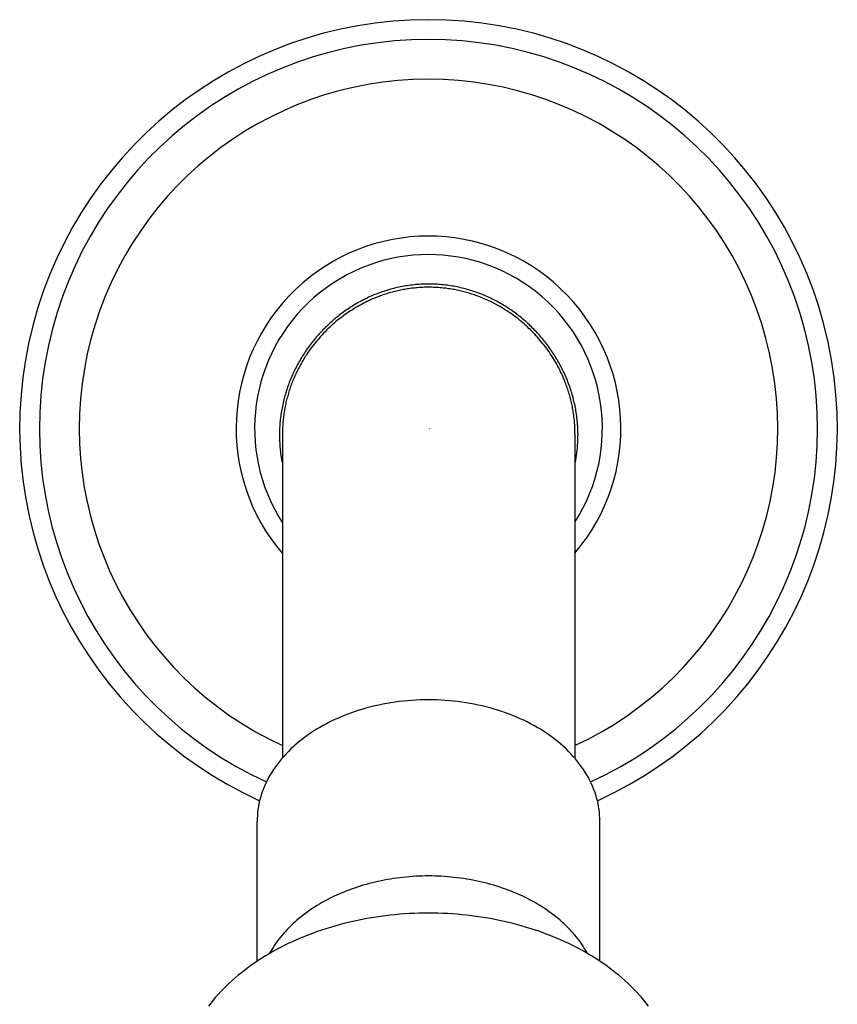
# Model space of a CAD drawing. Extents: x -3.2 to 3.2, y -3.2 to 31.2.
# Drawn here: x -1.2 to 1.2, y 28.4 to 31.2 of the extents above; entities that cross this region are included whole.
import ezdxf

# ---------------------------------------------------------------- set-up
doc = ezdxf.new("R2010")
doc.units = 0
doc.layers.get('0').update_dxf_attribs({"linetype": 'CONTINUOUS'})

msp = doc.modelspace()

# ---------------------------------------------------------------- linework, layer by layer
for p, q in [((-0.4129, 29.9857), (-0.4129, 29.0686)), ((0.4142, 29.9857), (0.4142, 29.0671)), ((-0.4846, 28.4931), (-0.4846, 28.8886)), ((0.4846, 28.4931), (0.4846, 28.8886))]:
    msp.add_line(p, q)
at = {"flags": 128}
for points in [[(0.4152, 29.9046, 0.003079), (0.4162, 29.9095), (0.4168, 29.9131, 0.01232), (0.4188, 29.9254), (0.4193, 29.9291, 0.012249), (0.4213, 29.9486), (0.4214, 29.9487, 0.012157), (0.4225, 29.9681), (0.4225, 29.9682, 0.01205), (0.4227, 29.9875), (0.4227, 29.9875, 0.011931), (0.4219, 30.0067), (0.4219, 30.0068, 0.011802), (0.4203, 30.0258), (0.4203, 30.0259, 0.011669), (0.4178, 30.0448), (0.4178, 30.0448, 0.011532), (0.4144, 30.0635), (0.4144, 30.0635, 0.011397), (0.4101, 30.082), (0.4101, 30.082, 0.011265), (0.4051, 30.1002), (0.4051, 30.1003, 0.011139), (0.3992, 30.1182), (0.3992, 30.1182, 0.011021), (0.3926, 30.1359, 0.010908), (0.3852, 30.1532, 0.010814), (0.3771, 30.1702, 0.010732), (0.3682, 30.1868, 0.010665), (0.3586, 30.203, 0.010612), (0.3484, 30.2188, 0.010575), (0.3375, 30.2341, 0.010555), (0.326, 30.249, 0.01055), (0.3138, 30.2634, 0.010563), (0.3011, 30.2772, 0.010592), (0.2878, 30.2905, 0.010638), (0.2739, 30.3032, 0.010699), (0.2595, 30.3153, 0.010775), (0.2446, 30.3268, 0.010865), (0.2292, 30.3376, 0.010963), (0.2133, 30.3478), (0.2133, 30.3478, 0.011076), (0.197, 30.3572), (0.197, 30.3572, 0.011198), (0.1802, 30.366), (0.1802, 30.366, 0.011327), (0.163, 30.374), (0.163, 30.374, 0.011461), (0.1455, 30.3812), (0.1454, 30.3812, 0.011597), (0.1275, 30.3876), (0.1275, 30.3876, 0.011733), (0.1093, 30.3932), (0.1092, 30.3932, 0.011865), (0.0906, 30.398), (0.0906, 30.398, 0.011989), (0.0717, 30.4019), (0.0717, 30.4019, 0.012104), (0.0525, 30.4048), (0.0525, 30.4049, 0.012205), (0.033, 30.4069), (0.033, 30.4069, 0.012304), (0.0133, 30.408), (0.0132, 30.408, 0.012223), (-0.0066, 30.4082), (-0.0066, 30.4082, 0.012299), (-0.0262, 30.4074), (-0.0263, 30.4074, 0.012217), (-0.0457, 30.4056), (-0.0458, 30.4056, 0.012123), (-0.0649, 30.4029), (-0.065, 30.4029, 0.012013), (-0.0838, 30.3993), (-0.0839, 30.3993, 0.01189), (-0.1024, 30.3949), (-0.1025, 30.3948, 0.011759), (-0.1207, 30.3895), (-0.1208, 30.3895, 0.011622), (-0.1387, 30.3834), (-0.1387, 30.3834, 0.011484), (-0.1563, 30.3765), (-0.1563, 30.3765, 0.011346), (-0.1735, 30.3688), (-0.1735, 30.3687, 0.011212), (-0.1903, 30.3603), (-0.1903, 30.3603, 0.011083), (-0.2067, 30.3511), (-0.2067, 30.3511, 0.010964), (-0.2226, 30.3412, 0.01085), (-0.2381, 30.3306, 0.010753), (-0.2531, 30.3194, 0.01067), (-0.2676, 30.3076, 0.0106), (-0.2816, 30.2951, 0.010546), (-0.2951, 30.2821, 0.010507), (-0.3079, 30.2686, 0.010485), (-0.3202, 30.2545, 0.010479), (-0.3319, 30.2398, 0.01049), (-0.343, 30.2248, 0.010518), (-0.3534, 30.2092, 0.010562), (-0.3632, 30.1933, 0.010622), (-0.3723, 30.1769, 0.010697), (-0.3807, 30.1601, 0.010786), (-0.3883, 30.143, 0.010888), (-0.3952, 30.1256, 0.010995), (-0.4014, 30.1079), (-0.4014, 30.1079, 0.011117), (-0.4068, 30.0899), (-0.4068, 30.0898, 0.011247), (-0.4113, 30.0716), (-0.4113, 30.0716, 0.011382), (-0.4151, 30.0531), (-0.4151, 30.0531, 0.01152), (-0.418, 30.0344), (-0.418, 30.0343, 0.011657), (-0.42, 30.0155), (-0.42, 30.0155, 0.011792), (-0.4212, 29.9964), (-0.4212, 29.9964, 0.01192), (-0.4214, 29.9773), (-0.4214, 29.9772, 0.012039), (-0.4208, 29.958), (-0.4208, 29.9579, 0.012151), (-0.4192, 29.9386), (-0.4189, 29.9361, 0.01837), (-0.4154, 29.9119), (-0.4149, 29.9094, 0.003069), (-0.414, 29.9046, 0.003069)], [(0.4142, 29.9857, 0.002605), (0.4142, 29.9898), (0.4141, 29.9969, 0.020636), (0.4132, 30.0151), (0.4125, 30.0221, 0.010204), (0.4107, 30.0381), (0.4107, 30.0381, 0.010115), (0.4082, 30.0539), (0.4082, 30.0539, 0.010022), (0.4052, 30.0695), (0.4052, 30.0695, 0.009927), (0.4015, 30.0849), (0.4015, 30.0849, 0.00983), (0.3972, 30.1001), (0.3972, 30.1001, 0.009734), (0.3924, 30.1151, 0.009659), (0.3869, 30.1299), (0.3855, 30.1336, 0.018998), (0.3762, 30.1552), (0.3761, 30.1552, 0.009389), (0.3656, 30.1762, 0.018524), (0.3539, 30.1966, 0.009179), (0.3411, 30.2162, 0.018198), (0.3273, 30.2351, 0.009052), (0.3124, 30.2533, 0.018038), (0.2966, 30.2706, 0.009013), (0.2799, 30.287, 0.018058), (0.2623, 30.3025, 0.009065), (0.2439, 30.317, 0.018257), (0.2247, 30.3305), (0.2214, 30.3326, 0.009211), (0.2082, 30.3409, 0.009272), (0.1946, 30.3487, 0.009344), (0.1807, 30.356, 0.009418), (0.1666, 30.3628), (0.1666, 30.3628, 0.009502), (0.1522, 30.369), (0.1522, 30.369, 0.009591), (0.1375, 30.3747), (0.1375, 30.3747, 0.009684), (0.1226, 30.3799), (0.1226, 30.3799, 0.00978), (0.1075, 30.3844), (0.1075, 30.3844, 0.009876), (0.0922, 30.3884), (0.0921, 30.3884, 0.009972), (0.0766, 30.3918), (0.0766, 30.3918, 0.010066), (0.0609, 30.3946), (0.0609, 30.3946, 0.010157), (0.045, 30.3967), (0.045, 30.3967, 0.010241), (0.029, 30.3982), (0.029, 30.3982, 0.010319), (0.0128, 30.399), (0.0128, 30.399, 0.010377), (-0.0034, 30.3992), (-0.0035, 30.3992, 0.010355), (-0.0197, 30.3987), (-0.0197, 30.3987, 0.010282), (-0.0358, 30.3975), (-0.0358, 30.3975, 0.010201), (-0.0518, 30.3957), (-0.0518, 30.3957, 0.010113), (-0.0676, 30.3933), (-0.0676, 30.3933, 0.010021), (-0.0832, 30.3902), (-0.0832, 30.3902, 0.009926), (-0.0986, 30.3865), (-0.0986, 30.3865, 0.00983), (-0.1138, 30.3822), (-0.1139, 30.3822, 0.009734), (-0.1288, 30.3774, 0.009659), (-0.1436, 30.372), (-0.1473, 30.3705, 0.018999), (-0.1689, 30.3612), (-0.1689, 30.3612, 0.00939), (-0.1899, 30.3506, 0.018526), (-0.2103, 30.3389, 0.00918), (-0.2299, 30.3261, 0.018201), (-0.2489, 30.3123, 0.009054), (-0.267, 30.2974, 0.018041), (-0.2843, 30.2816, 0.009014), (-0.3007, 30.2649, 0.01806), (-0.3162, 30.2473, 0.009066), (-0.3307, 30.2289, 0.018258), (-0.3442, 30.2097), (-0.3463, 30.2065, 0.009211), (-0.3546, 30.1932, 0.009272), (-0.3624, 30.1796, 0.009344), (-0.3697, 30.1658, 0.009418), (-0.3765, 30.1516), (-0.3765, 30.1516, 0.009502), (-0.3827, 30.1372), (-0.3827, 30.1372, 0.009591), (-0.3884, 30.1226), (-0.3884, 30.1226, 0.009684), (-0.3936, 30.1077), (-0.3936, 30.1077, 0.009779), (-0.3981, 30.0926), (-0.3981, 30.0925, 0.009875), (-0.4021, 30.0772), (-0.4021, 30.0772, 0.009971), (-0.4055, 30.0617), (-0.4055, 30.0617, 0.010065), (-0.4082, 30.046), (-0.4082, 30.046, 0.010156), (-0.4104, 30.0301), (-0.4104, 30.0301, 0.010242), (-0.4119, 30.0141), (-0.412, 30.012, 0.015501), (-0.4129, 29.9918), (-0.4129, 29.9898, 0.002597), (-0.4129, 29.9857, 0.002597)]]:
    msp.add_lwpolyline(points, format="xyb", dxfattribs=at)
for points in [[(0.4846, 28.8886, 0), (0.4844, 28.897, 0), (0.484, 28.9054, 0), (0.4833, 28.9139, 0), (0.4823, 28.9223, 0), (0.4809, 28.9307, 0), (0.4793, 28.939, 0), (0.4775, 28.9474, 0), (0.4753, 28.9557, 0), (0.4728, 28.9639, 0), (0.4701, 28.9721, 0), (0.467, 28.9803, 0), (0.4637, 28.9884, 0), (0.4601, 28.9964, 0), (0.4563, 29.0044, 0), (0.4521, 29.0123, 0), (0.4477, 29.0202, 0), (0.443, 29.0279, 0), (0.4381, 29.0356, 0), (0.4328, 29.0432, 0), (0.4274, 29.0507, 0), (0.4216, 29.0581, 0), (0.4156, 29.0654, 0), (0.4094, 29.0726, 0), (0.4029, 29.0796, 0), (0.3962, 29.0866, 0), (0.3892, 29.0934, 0), (0.382, 29.1002, 0), (0.3746, 29.1068, 0), (0.3669, 29.1132, 0), (0.3591, 29.1195, 0), (0.351, 29.1257, 0), (0.3427, 29.1318, 0), (0.3341, 29.1377, 0), (0.3254, 29.1434, 0), (0.3165, 29.149, 0), (0.3074, 29.1544, 0), (0.2981, 29.1597, 0), (0.2887, 29.1648, 0), (0.279, 29.1698, 0), (0.2692, 29.1745, 0), (0.2593, 29.1791, 0), (0.2491, 29.1836, 0), (0.2389, 29.1878, 0), (0.2284, 29.1919, 0), (0.2179, 29.1958, 0), (0.2072, 29.1995, 0), (0.1964, 29.203, 0), (0.1854, 29.2063, 0), (0.1744, 29.2095, 0), (0.1633, 29.2124, 0), (0.152, 29.2151, 0), (0.1407, 29.2177, 0), (0.1292, 29.22, 0), (0.1177, 29.2222, 0), (0.1062, 29.2241, 0), (0.0945, 29.2259, 0), (0.0828, 29.2274, 0), (0.0711, 29.2288, 0), (0.0593, 29.2299, 0), (0.0475, 29.2308, 0), (0.0356, 29.2316, 0), (0.0238, 29.2321, 0), (0.0119, 29.2324, 0), (0, 29.2325, 0), (-0.0119, 29.2324, 0), (-0.0238, 29.2321, 0), (-0.0356, 29.2316, 0), (-0.0475, 29.2308, 0), (-0.0593, 29.2299, 0), (-0.0711, 29.2288, 0), (-0.0828, 29.2274, 0), (-0.0945, 29.2259, 0), (-0.1062, 29.2241, 0), (-0.1177, 29.2222, 0), (-0.1292, 29.22, 0), (-0.1407, 29.2177, 0), (-0.152, 29.2151, 0), (-0.1633, 29.2124, 0), (-0.1744, 29.2095, 0), (-0.1854, 29.2063, 0), (-0.1964, 29.203, 0), (-0.2072, 29.1995, 0), (-0.2179, 29.1958, 0), (-0.2284, 29.1919, 0), (-0.2389, 29.1878, 0), (-0.2491, 29.1836, 0), (-0.2593, 29.1791, 0), (-0.2692, 29.1745, 0), (-0.279, 29.1698, 0), (-0.2887, 29.1648, 0), (-0.2981, 29.1597, 0), (-0.3074, 29.1544, 0), (-0.3165, 29.149, 0), (-0.3254, 29.1434, 0), (-0.3341, 29.1377, 0), (-0.3427, 29.1318, 0), (-0.351, 29.1257, 0), (-0.3591, 29.1195, 0), (-0.3669, 29.1132, 0), (-0.3746, 29.1068, 0), (-0.382, 29.1002, 0), (-0.3892, 29.0934, 0), (-0.3962, 29.0866, 0), (-0.4029, 29.0796, 0), (-0.4094, 29.0726, 0), (-0.4156, 29.0654, 0), (-0.4216, 29.0581, 0), (-0.4274, 29.0507, 0), (-0.4328, 29.0432, 0), (-0.4381, 29.0356, 0), (-0.443, 29.0279, 0), (-0.4477, 29.0202, 0), (-0.4521, 29.0123, 0), (-0.4563, 29.0044, 0), (-0.4601, 28.9964, 0), (-0.4637, 28.9884, 0), (-0.467, 28.9803, 0), (-0.4701, 28.9721, 0), (-0.4728, 28.9639, 0), (-0.4753, 28.9557, 0), (-0.4775, 28.9474, 0), (-0.4793, 28.939, 0), (-0.4809, 28.9307, 0), (-0.4823, 28.9223, 0), (-0.4833, 28.9139, 0), (-0.484, 28.9054, 0), (-0.4844, 28.897, 0), (-0.4846, 28.8886, 0)], [(0.4503, 28.5145, 0), (0.4469, 28.5206, 0), (0.4433, 28.5265, 0), (0.4396, 28.5324, 0), (0.4357, 28.5383, 0), (0.4317, 28.5441, 0), (0.4275, 28.5499, 0), (0.4232, 28.5556, 0), (0.4187, 28.5612, 0), (0.4141, 28.5668, 0), (0.4093, 28.5723, 0), (0.4044, 28.5777, 0), (0.3994, 28.5831, 0), (0.3942, 28.5885, 0), (0.3889, 28.5937, 0), (0.3834, 28.5989, 0), (0.3778, 28.604, 0), (0.3721, 28.609, 0), (0.3663, 28.6139, 0), (0.3603, 28.6188, 0), (0.3542, 28.6236, 0), (0.348, 28.6283, 0), (0.3416, 28.6329, 0), (0.3352, 28.6375, 0), (0.3286, 28.6419, 0), (0.3219, 28.6463, 0), (0.3151, 28.6505, 0), (0.3082, 28.6547, 0), (0.3012, 28.6588, 0), (0.294, 28.6628, 0), (0.2868, 28.6667, 0), (0.2795, 28.6705, 0), (0.2721, 28.6742, 0), (0.2646, 28.6778, 0), (0.2569, 28.6812, 0), (0.2492, 28.6846, 0), (0.2415, 28.6879, 0), (0.2336, 28.6911, 0), (0.2256, 28.6942, 0), (0.2176, 28.6972, 0), (0.2095, 28.7, 0), (0.2013, 28.7028, 0), (0.1931, 28.7054, 0), (0.1848, 28.7079, 0), (0.1764, 28.7104, 0), (0.168, 28.7127, 0), (0.1595, 28.7149, 0), (0.1509, 28.7169, 0), (0.1423, 28.7189, 0), (0.1337, 28.7208, 0), (0.125, 28.7225, 0), (0.1162, 28.7241, 0), (0.1074, 28.7256, 0), (0.0986, 28.727, 0), (0.0898, 28.7282, 0), (0.0809, 28.7294, 0), (0.072, 28.7304, 0), (0.063, 28.7313, 0), (0.0541, 28.7321, 0), (0.0451, 28.7328, 0), (0.0361, 28.7333, 0), (0.0271, 28.7337, 0), (0.0181, 28.734, 0), (0.009, 28.7342, 0), (0, 28.7343, 0), (-0.009, 28.7342, 0), (-0.0181, 28.734, 0), (-0.0271, 28.7337, 0), (-0.0361, 28.7333, 0), (-0.0451, 28.7328, 0), (-0.0541, 28.7321, 0), (-0.063, 28.7313, 0), (-0.072, 28.7304, 0), (-0.0809, 28.7294, 0), (-0.0898, 28.7282, 0), (-0.0986, 28.727, 0), (-0.1074, 28.7256, 0), (-0.1162, 28.7241, 0), (-0.125, 28.7225, 0), (-0.1337, 28.7208, 0), (-0.1423, 28.7189, 0), (-0.1509, 28.7169, 0), (-0.1595, 28.7149, 0), (-0.168, 28.7127, 0), (-0.1764, 28.7104, 0), (-0.1848, 28.7079, 0), (-0.1931, 28.7054, 0), (-0.2013, 28.7028, 0), (-0.2095, 28.7, 0), (-0.2176, 28.6972, 0), (-0.2256, 28.6942, 0), (-0.2336, 28.6911, 0), (-0.2415, 28.6879, 0), (-0.2492, 28.6846, 0), (-0.2569, 28.6812, 0), (-0.2646, 28.6778, 0), (-0.2721, 28.6742, 0), (-0.2795, 28.6705, 0), (-0.2868, 28.6667, 0), (-0.294, 28.6628, 0), (-0.3012, 28.6588, 0), (-0.3082, 28.6547, 0), (-0.3151, 28.6505, 0), (-0.3219, 28.6463, 0), (-0.3286, 28.6419, 0), (-0.3352, 28.6375, 0), (-0.3416, 28.6329, 0), (-0.348, 28.6283, 0), (-0.3542, 28.6236, 0), (-0.3603, 28.6188, 0), (-0.3663, 28.6139, 0), (-0.3721, 28.609, 0), (-0.3778, 28.604, 0), (-0.3834, 28.5989, 0), (-0.3889, 28.5937, 0), (-0.3942, 28.5885, 0), (-0.3994, 28.5831, 0), (-0.4044, 28.5777, 0), (-0.4093, 28.5723, 0), (-0.4141, 28.5668, 0), (-0.4187, 28.5612, 0), (-0.4232, 28.5556, 0), (-0.4275, 28.5499, 0), (-0.4317, 28.5441, 0), (-0.4357, 28.5383, 0), (-0.4396, 28.5324, 0), (-0.4433, 28.5265, 0), (-0.4469, 28.5206, 0), (-0.4503, 28.5145, 0)], [(0.6224, 28.3664, 0), (0.6158, 28.3748, 0), (0.609, 28.3832, 0), (0.6019, 28.3914, 0), (0.5947, 28.3995, 0), (0.5872, 28.4076, 0), (0.5795, 28.4155, 0), (0.5716, 28.4233, 0), (0.5635, 28.4311, 0), (0.5552, 28.4387, 0), (0.5466, 28.4462, 0), (0.5379, 28.4535, 0), (0.529, 28.4608, 0), (0.5198, 28.4679, 0), (0.5105, 28.4749, 0), (0.501, 28.4818, 0), (0.4913, 28.4886, 0), (0.4815, 28.4952, 0), (0.4714, 28.5017, 0), (0.4612, 28.508, 0), (0.4508, 28.5142, 0), (0.4403, 28.5203, 0), (0.4296, 28.5262, 0), (0.4187, 28.532, 0), (0.4077, 28.5376, 0), (0.3965, 28.5431, 0), (0.3852, 28.5484, 0), (0.3737, 28.5535, 0), (0.3621, 28.5585, 0), (0.3504, 28.5634, 0), (0.3385, 28.5681, 0), (0.3265, 28.5726, 0), (0.3144, 28.577, 0), (0.3022, 28.5812, 0), (0.2899, 28.5852, 0), (0.2774, 28.589, 0), (0.2649, 28.5927, 0), (0.2523, 28.5963, 0), (0.2395, 28.5996, 0), (0.2267, 28.6028, 0), (0.2138, 28.6058, 0), (0.2008, 28.6086, 0), (0.1878, 28.6112, 0), (0.1747, 28.6137, 0), (0.1615, 28.616, 0), (0.1482, 28.6181, 0), (0.1349, 28.62, 0), (0.1216, 28.6218, 0), (0.1082, 28.6233, 0), (0.0947, 28.6247, 0), (0.0813, 28.6259, 0), (0.0678, 28.6269, 0), (0.0542, 28.6277, 0), (0.0407, 28.6284, 0), (0.0271, 28.6289, 0), (0.0136, 28.6291, 0), (0, 28.6292, 0), (-0.0136, 28.6291, 0), (-0.0271, 28.6289, 0), (-0.0407, 28.6284, 0), (-0.0542, 28.6277, 0), (-0.0678, 28.6269, 0), (-0.0813, 28.6259, 0), (-0.0947, 28.6247, 0), (-0.1082, 28.6233, 0), (-0.1216, 28.6218, 0), (-0.1349, 28.62, 0), (-0.1482, 28.6181, 0), (-0.1615, 28.616, 0), (-0.1747, 28.6137, 0), (-0.1878, 28.6112, 0), (-0.2008, 28.6086, 0), (-0.2138, 28.6058, 0), (-0.2267, 28.6028, 0), (-0.2395, 28.5996, 0), (-0.2523, 28.5963, 0), (-0.2649, 28.5927, 0), (-0.2774, 28.589, 0), (-0.2899, 28.5852, 0), (-0.3022, 28.5812, 0), (-0.3144, 28.577, 0), (-0.3265, 28.5726, 0), (-0.3385, 28.5681, 0), (-0.3504, 28.5634, 0), (-0.3621, 28.5585, 0), (-0.3737, 28.5535, 0), (-0.3852, 28.5484, 0), (-0.3965, 28.5431, 0), (-0.4077, 28.5376, 0), (-0.4187, 28.532, 0), (-0.4296, 28.5262, 0), (-0.4403, 28.5203, 0), (-0.4508, 28.5142, 0), (-0.4612, 28.508, 0), (-0.4714, 28.5017, 0), (-0.4815, 28.4952, 0), (-0.4913, 28.4886, 0), (-0.501, 28.4818, 0), (-0.5105, 28.4749, 0), (-0.5198, 28.4679, 0), (-0.529, 28.4608, 0), (-0.5379, 28.4535, 0), (-0.5466, 28.4462, 0), (-0.5552, 28.4387, 0), (-0.5635, 28.4311, 0), (-0.5716, 28.4233, 0), (-0.5795, 28.4155, 0), (-0.5872, 28.4076, 0), (-0.5947, 28.3995, 0), (-0.6019, 28.3914, 0), (-0.609, 28.3832, 0), (-0.6158, 28.3748, 0), (-0.6224, 28.3664, 0)]]:
    msp.add_polyline3d(points)
for radius, start, end in [(1.156, 294.3971, 245.6029), (1.1, 294.6289, 245.3711), (0.9876, 294.7962, 245.2869), (0.5439, 319.6039, 220.6072), (0.4917, 327.3833, 212.8969)]:
    msp.add_arc((0, 30), radius, start, end)

# ---------------------------------------------------------------- texts
at = {"flags": 8}
for tag, p, s in [('TRADENAME', (0, 29.9983), 'BANCROFT'), ('MODELNUMBER', (0, 30), 'K-10590 K-7395'), ('PRODUCT', (0, 29.9967), 'SHOWER HEAD AND ARM'), ('MATERIAL', (0, 29.995), 'BRASS')]:
    msp.add_attdef(tag, p, s, height=0.001, dxfattribs=at)

doc.saveas('drawing.dxf')
